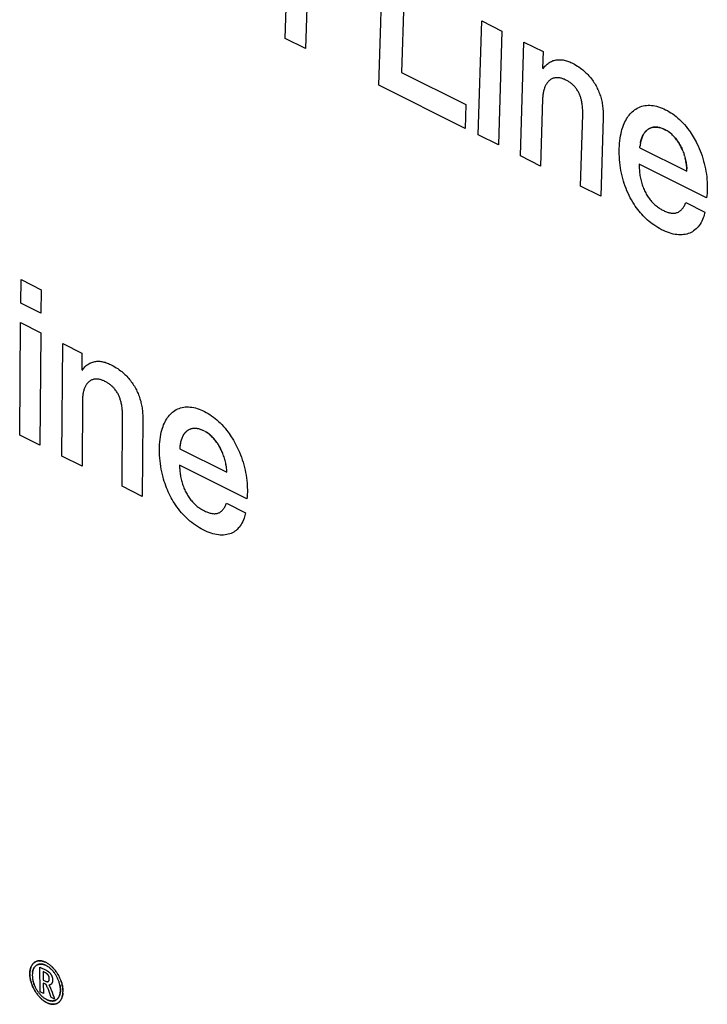
# Model space of a CAD drawing. Units: millimetres. Extents: x -35 to 35, y -53 to 53.
# Drawn here: x -28 to -21, y -16 to -6 of the extents above; entities that cross this region are included whole.
import ezdxf

# ---------------------------------------------------------------- set-up
doc = ezdxf.new("R2010")
doc.units = ezdxf.units.MM
doc.header["$LTSCALE"] = 30.734
doc.layers.add('CURVE', color=7, linetype='CONTINUOUS')

msp = doc.modelspace()

# ---------------------------------------------------------------- linework, layer by layer
at = {"layer": 'CURVE', "color": 253, "linetype": 'CONTINUOUS'}
for p, q in [((-24.2148, -6.0474), (-24.1832, -5.1088)), ((-25.1551, -6.1999), (-25.1337, -5.494)), ((-24.9328, -5.5282), (-24.9564, -6.2993)), ((-24.2333, -6.6608), (-24.2148, -6.0474)), ((-23.254, -7.1505), (-23.2188, -6.0272)), ((-23.2188, -6.0272), (-23.0196, -6.1268)), ((-24.9564, -6.2993), (-25.1551, -6.1999)), ((-23.0196, -6.1268), (-23.0548, -7.2501)), ((-22.8384, -7.3583), (-22.8032, -6.2349)), ((-22.8032, -6.2349), (-22.6147, -6.3292)), ((-22.6147, -6.3292), (-22.6202, -6.4946)), ((-24.0082, -6.5356), (-23.3743, -6.8525)), ((-23.3812, -7.0869), (-24.2333, -6.6608)), ((-22.6191, -6.7957), (-22.6392, -7.4579)), ((-23.3743, -6.8525), (-23.3812, -7.0869)), ((-22.2445, -7.6552), (-22.2231, -6.9493)), ((-22.0222, -6.9835), (-22.0458, -7.7546)), ((-23.0548, -7.2501), (-23.254, -7.1505)), ((-21.3891, -7.1118), (-21.3978, -7.1065)), ((-21.6608, -7.277), (-21.6598, -7.2654)), ((-21.6608, -7.2769), (-21.196, -7.5093)), ((-22.6392, -7.4579), (-22.8384, -7.3583)), ((-21.2367, -7.3094), (-21.2426, -7.2953)), ((-21.2201, -7.3566), (-21.2239, -7.3447)), ((-21.2201, -7.3566), (-21.2161, -7.3705)), ((-21.0024, -7.7715), (-21.6659, -7.4397)), ((-22.0458, -7.7546), (-22.2445, -7.6552)), ((-21.2076, -7.8169), (-21.019, -7.9112)), ((-27.7629, -8.81), (-27.7602, -8.5774)), ((-27.7602, -8.5774), (-27.5612, -8.6769)), ((-27.5612, -8.6769), (-27.5639, -8.9095)), ((-27.5639, -8.9095), (-27.7629, -8.81)), ((-27.7734, -10.111), (-27.7649, -9.0014)), ((-27.7649, -9.0014), (-27.5659, -9.1009)), ((-27.5659, -9.1009), (-27.5743, -10.2105)), ((-27.3578, -10.3188), (-27.3493, -9.2092)), ((-27.3493, -9.2092), (-27.1608, -9.3034)), ((-27.1608, -9.3034), (-27.1624, -9.4665)), ((-27.1545, -9.764), (-27.1588, -10.4183)), ((-26.7641, -10.6156), (-26.7595, -9.9184)), ((-26.5599, -9.9535), (-26.5651, -10.7151)), ((-27.5743, -10.2105), (-27.7734, -10.111)), ((-26.1954, -10.2342), (-26.196, -10.2453)), ((-26.196, -10.2453), (-25.7314, -10.4776)), ((-27.1588, -10.4183), (-27.3578, -10.3188)), ((-25.7663, -10.3051), (-25.7716, -10.2914)), ((-25.7426, -10.3876), (-25.7453, -10.3753)), ((-25.5338, -10.7382), (-26.1973, -10.4064)), ((-26.5651, -10.7151), (-26.7641, -10.6156)), ((-25.7355, -10.7815), (-25.547, -10.8758)), ((-27.5706, -15.6005), (-27.5756, -15.3559)), ((-27.5756, -15.3559), (-27.5113, -15.3881)), ((-27.5433, -15.4013), (-27.5417, -15.484)), ((-27.519, -15.4135), (-27.5433, -15.4013)), ((-27.445, -15.3965), (-27.4402, -15.4024)), ((-27.5417, -15.484), (-27.5197, -15.495)), ((-27.5411, -15.5136), (-27.539, -15.6163)), ((-27.5172, -15.5255), (-27.5411, -15.5136)), ((-27.6322, -15.5746), (-27.636, -15.5674)), ((-27.539, -15.6163), (-27.5706, -15.6005)), ((-27.5025, -15.5522), (-27.5038, -15.5485)), ((-27.4669, -15.5713), (-27.4652, -15.5755)), ((-27.4652, -15.5755), (-27.4635, -15.5798)), ((-27.4288, -15.6714), (-27.4649, -15.6534))]:
    msp.add_line(p, q, dxfattribs=at)
for points in [[(-23.9649, -5.2179), (-23.9861, -5.8325), (-24.0082, -6.5356)], [(-22.6165, -6.5008), (-22.6097, -6.4912), (-22.6027, -6.4822), (-22.5954, -6.4738), (-22.588, -6.4659), (-22.5804, -6.4586), (-22.5726, -6.4518), (-22.5646, -6.4455), (-22.5564, -6.4398), (-22.5481, -6.4346), (-22.5396, -6.4299), (-22.5309, -6.4257), (-22.5222, -6.422), (-22.5132, -6.4188), (-22.5041, -6.4161), (-22.4949, -6.4138), (-22.4855, -6.412), (-22.476, -6.4106), (-22.4663, -6.4097), (-22.4565, -6.4092), (-22.4466, -6.4092), (-22.4365, -6.4097), (-22.4264, -6.4106), (-22.4161, -6.412), (-22.4057, -6.4139), (-22.3952, -6.4163), (-22.3845, -6.4191), (-22.3737, -6.4225), (-22.3629, -6.4264), (-22.352, -6.4308), (-22.341, -6.4355), (-22.3301, -6.4406), (-22.3192, -6.4461), (-22.3046, -6.454), (-22.29, -6.4624), (-22.2754, -6.4715), (-22.2609, -6.4811), (-22.2466, -6.4912), (-22.2324, -6.5019), (-22.2219, -6.5103), (-22.2116, -6.519), (-22.2013, -6.528), (-22.1913, -6.5373), (-22.1814, -6.547), (-22.1717, -6.5569), (-22.1624, -6.5671), (-22.1534, -6.5776), (-22.1447, -6.5882), (-22.1364, -6.5991), (-22.1283, -6.6101), (-22.1205, -6.6214), (-22.1129, -6.6328), (-22.1057, -6.6444), (-22.0987, -6.6562), (-22.092, -6.6681), (-22.0856, -6.6801), (-22.0796, -6.6922), (-22.0738, -6.7044), (-22.0683, -6.7167), (-22.0632, -6.7292), (-22.0583, -6.7417), (-22.0538, -6.7543), (-22.0496, -6.767), (-22.0457, -6.7797), (-22.0422, -6.7925), (-22.039, -6.8053), (-22.0361, -6.8182), (-22.0334, -6.8312), (-22.031, -6.8444), (-22.0289, -6.8577), (-22.0271, -6.8712), (-22.0255, -6.8848), (-22.0243, -6.8987), (-22.0232, -6.9126), (-22.0225, -6.9266), (-22.022, -6.9407), (-22.0218, -6.9548), (-22.0219, -6.9691), (-22.0222, -6.9835)], [(-22.2231, -6.9493), (-22.223, -6.9341), (-22.2232, -6.9188), (-22.2237, -6.9033), (-22.2243, -6.8915), (-22.2252, -6.8797), (-22.2263, -6.8677), (-22.2277, -6.8556), (-22.229, -6.8458), (-22.2306, -6.836), (-22.2323, -6.8262), (-22.2343, -6.8164), (-22.2365, -6.8066), (-22.2386, -6.7986), (-22.2408, -6.7905), (-22.2432, -6.7825), (-22.2458, -6.7745), (-22.2487, -6.7665), (-22.2517, -6.7585), (-22.255, -6.7506), (-22.2586, -6.7428), (-22.2624, -6.735), (-22.2665, -6.7272), (-22.2708, -6.7195), (-22.2755, -6.7118), (-22.2804, -6.7042), (-22.2857, -6.6967), (-22.2912, -6.6893), (-22.2955, -6.6838), (-22.3, -6.6784), (-22.3046, -6.6732), (-22.3094, -6.668), (-22.3143, -6.663), (-22.3193, -6.6581), (-22.3245, -6.6533), (-22.3298, -6.6487), (-22.3353, -6.6442), (-22.3409, -6.6398), (-22.3467, -6.6356), (-22.3526, -6.6315), (-22.3596, -6.6269), (-22.3668, -6.6224), (-22.3741, -6.6181), (-22.3816, -6.614), (-22.3893, -6.61), (-22.397, -6.6063), (-22.4049, -6.6028), (-22.4119, -6.5999), (-22.419, -6.5973), (-22.4261, -6.5949), (-22.4333, -6.5927), (-22.4405, -6.5908), (-22.4478, -6.5893), (-22.4551, -6.588), (-22.4624, -6.5872), (-22.4698, -6.5867), (-22.4771, -6.5866), (-22.4845, -6.5869), (-22.4918, -6.5877), (-22.499, -6.5889), (-22.5062, -6.5906), (-22.5132, -6.5927), (-22.5201, -6.5954), (-22.5269, -6.5985), (-22.5336, -6.602), (-22.5401, -6.6061), (-22.5464, -6.6107), (-22.5514, -6.6146), (-22.5562, -6.6189), (-22.5609, -6.6235), (-22.5655, -6.6284), (-22.5699, -6.6335), (-22.5741, -6.639), (-22.5782, -6.6448), (-22.5821, -6.6508), (-22.5859, -6.6572), (-22.5894, -6.6638), (-22.5928, -6.6708), (-22.596, -6.678), (-22.599, -6.6855), (-22.6018, -6.6933), (-22.6044, -6.7014), (-22.6068, -6.7097), (-22.6089, -6.7183), (-22.6109, -6.7271), (-22.6127, -6.7362), (-22.6143, -6.7455), (-22.6157, -6.755), (-22.6168, -6.7647), (-22.6178, -6.7747), (-22.6186, -6.785), (-22.6191, -6.7957)], [(-21.8404, -7.1131), (-21.8374, -7.1022), (-21.8342, -7.0914), (-21.8283, -7.0734), (-21.822, -7.0561), (-21.8151, -7.0395), (-21.8078, -7.0236), (-21.8001, -7.0083), (-21.7919, -6.9938), (-21.7834, -6.9801), (-21.7745, -6.9671), (-21.7652, -6.9548), (-21.7555, -6.9433), (-21.7455, -6.9325), (-21.7351, -6.9225), (-21.7243, -6.9132), (-21.7132, -6.9046), (-21.6999, -6.8955), (-21.686, -6.8874), (-21.6718, -6.8803), (-21.6571, -6.8742), (-21.6422, -6.8691), (-21.6269, -6.865), (-21.6113, -6.8619), (-21.5955, -6.8598), (-21.5793, -6.8588), (-21.5629, -6.8588), (-21.5463, -6.8598), (-21.5293, -6.8618), (-21.5121, -6.8648), (-21.4947, -6.8688), (-21.4771, -6.8738), (-21.4594, -6.8797), (-21.4417, -6.8865), (-21.4239, -6.8941), (-21.4062, -6.9026), (-21.3886, -6.9118), (-21.371, -6.9219), (-21.3535, -6.9328), (-21.3362, -6.9445), (-21.3189, -6.9571), (-21.3019, -6.9705), (-21.285, -6.9847), (-21.2684, -6.9998), (-21.252, -7.0157), (-21.2359, -7.0324), (-21.2202, -7.0498), (-21.2049, -7.0679), (-21.19, -7.0867), (-21.1754, -7.1062), (-21.1648, -7.1212), (-21.1544, -7.1366), (-21.1442, -7.1523), (-21.1343, -7.1684), (-21.1247, -7.1848), (-21.1153, -7.2015), (-21.1063, -7.2186), (-21.0975, -7.2359), (-21.0863, -7.2594), (-21.0757, -7.2834), (-21.0657, -7.3077), (-21.0563, -7.3324), (-21.0475, -7.3575), (-21.0394, -7.3828), (-21.0319, -7.4083), (-21.025, -7.434), (-21.0189, -7.4598), (-21.0135, -7.4858), (-21.0087, -7.5117), (-21.0047, -7.5378), (-21.0014, -7.5638), (-20.9988, -7.5899), (-20.9969, -7.616), (-20.9959, -7.6383), (-20.9954, -7.6607), (-20.9955, -7.683), (-20.9963, -7.7052), (-20.9976, -7.7274), (-20.9997, -7.7495), (-21.0024, -7.7715)], [(-21.4816, -7.0752), (-21.4896, -7.0742), (-21.4976, -7.0736), (-21.5054, -7.0734), (-21.5132, -7.0736), (-21.5208, -7.0742), (-21.5283, -7.0752), (-21.5357, -7.0767), (-21.5429, -7.0785), (-21.55, -7.0808), (-21.557, -7.0836), (-21.5637, -7.0867), (-21.5703, -7.0903), (-21.5767, -7.0942), (-21.583, -7.0986), (-21.5891, -7.1033), (-21.595, -7.1085), (-21.6007, -7.1141), (-21.6062, -7.1201), (-21.6116, -7.1265), (-21.6167, -7.1334), (-21.6216, -7.1407), (-21.6262, -7.1484), (-21.6306, -7.1565), (-21.6347, -7.1651), (-21.6385, -7.174), (-21.6421, -7.1833), (-21.6453, -7.1929), (-21.6483, -7.2027), (-21.6509, -7.2128), (-21.6532, -7.2231), (-21.6553, -7.2335), (-21.6571, -7.2441), (-21.6586, -7.2548), (-21.6598, -7.2657)], [(-21.655, -7.232), (-21.6529, -7.2213), (-21.6504, -7.2108), (-21.6476, -7.2005), (-21.6445, -7.1905), (-21.6411, -7.1808), (-21.6374, -7.1713), (-21.6334, -7.1622), (-21.629, -7.1534), (-21.6243, -7.145), (-21.6192, -7.137), (-21.6139, -7.1295), (-21.6082, -7.1223), (-21.6022, -7.1156), (-21.5959, -7.1093), (-21.5902, -7.1043), (-21.5844, -7.0996), (-21.5783, -7.0953), (-21.5721, -7.0913), (-21.5656, -7.0877), (-21.559, -7.0845), (-21.5522, -7.0817), (-21.5453, -7.0793), (-21.5382, -7.0773), (-21.531, -7.0757), (-21.5236, -7.0745), (-21.5161, -7.0738), (-21.5085, -7.0734), (-21.5008, -7.0734), (-21.4917, -7.074), (-21.4825, -7.0751), (-21.4732, -7.0767), (-21.4638, -7.0788), (-21.4543, -7.0814), (-21.4449, -7.0845), (-21.4354, -7.088), (-21.426, -7.092), (-21.4166, -7.0964), (-21.4072, -7.1012), (-21.3979, -7.1065)], [(-21.4065, -7.1016), (-21.4151, -7.0971), (-21.4237, -7.0931), (-21.4322, -7.0894), (-21.4406, -7.0861), (-21.4489, -7.0831), (-21.4572, -7.0806), (-21.4654, -7.0784), (-21.4735, -7.0766)], [(-21.019, -7.9112), (-21.0226, -7.9259), (-21.0265, -7.9401), (-21.0307, -7.9538), (-21.0353, -7.967), (-21.042, -7.984), (-21.0494, -8.0002), (-21.0574, -8.0155), (-21.0659, -8.03), (-21.0751, -8.0435), (-21.0849, -8.0561), (-21.0953, -8.0678), (-21.1063, -8.0785), (-21.1178, -8.0884), (-21.1299, -8.0973), (-21.1424, -8.1054), (-21.1555, -8.1125), (-21.1691, -8.1187), (-21.1832, -8.124), (-21.1978, -8.1284), (-21.2129, -8.1318), (-21.2286, -8.1343), (-21.2447, -8.1358), (-21.2612, -8.1363), (-21.2782, -8.1358), (-21.2956, -8.1343), (-21.3134, -8.1318), (-21.3317, -8.1282), (-21.3502, -8.1236), (-21.369, -8.1179), (-21.3879, -8.1112), (-21.4071, -8.1035), (-21.4264, -8.0948), (-21.4457, -8.0853), (-21.4651, -8.0749), (-21.4844, -8.0638), (-21.5035, -8.0519), (-21.5224, -8.0392), (-21.5383, -8.0279), (-21.5539, -8.016), (-21.5693, -8.0036), (-21.5844, -7.9907), (-21.5992, -7.9773), (-21.6137, -7.9634), (-21.6279, -7.9489), (-21.6418, -7.9339), (-21.6554, -7.9184), (-21.6686, -7.9024), (-21.6815, -7.886), (-21.694, -7.8691), (-21.7061, -7.852), (-21.7177, -7.8344), (-21.7308, -7.8136), (-21.7432, -7.7924), (-21.755, -7.7707), (-21.7663, -7.7486), (-21.777, -7.726), (-21.7871, -7.7028), (-21.7966, -7.6792), (-21.8056, -7.6551), (-21.814, -7.6305), (-21.8217, -7.6055), (-21.8289, -7.5801), (-21.8354, -7.5544), (-21.8412, -7.5284), (-21.8464, -7.5021), (-21.8509, -7.4755), (-21.8547, -7.4487), (-21.8578, -7.4217), (-21.8603, -7.3946), (-21.862, -7.3673), (-21.863, -7.34), (-21.8634, -7.3127), (-21.863, -7.2858), (-21.862, -7.2592), (-21.8602, -7.2331), (-21.8577, -7.2077), (-21.8545, -7.183), (-21.8505, -7.159), (-21.8458, -7.1357), (-21.8404, -7.1131)], [(-21.3886, -7.1122), (-21.3816, -7.1167), (-21.3747, -7.1216), (-21.3678, -7.1267), (-21.361, -7.132)], [(-21.2416, -7.2978), (-21.2467, -7.2862), (-21.2521, -7.2748), (-21.2578, -7.2635), (-21.2638, -7.2523), (-21.27, -7.2413), (-21.2766, -7.2305), (-21.2834, -7.2198), (-21.2904, -7.2094), (-21.2977, -7.1993), (-21.3052, -7.1894), (-21.3129, -7.1799), (-21.3208, -7.1707), (-21.3289, -7.1618), (-21.3373, -7.1533), (-21.3458, -7.1452), (-21.3544, -7.1376), (-21.3631, -7.1304), (-21.3718, -7.1237), (-21.3805, -7.1175)], [(-21.3476, -7.1435), (-21.3411, -7.1496), (-21.3346, -7.156), (-21.3283, -7.1625)], [(-21.322, -7.1693), (-21.3159, -7.1763), (-21.3099, -7.1835), (-21.3021, -7.1934), (-21.2945, -7.2036), (-21.2871, -7.2142), (-21.28, -7.2251), (-21.273, -7.2362), (-21.2664, -7.2477), (-21.26, -7.2593), (-21.2539, -7.2712), (-21.2481, -7.2832), (-21.2426, -7.2953)], [(-21.2374, -7.3076), (-21.2326, -7.32), (-21.228, -7.3325), (-21.2237, -7.3451)], [(-21.2167, -7.3685), (-21.2128, -7.3834), (-21.2097, -7.3962), (-21.207, -7.409), (-21.2046, -7.4218), (-21.2024, -7.4346), (-21.2006, -7.4472), (-21.1991, -7.4598), (-21.1979, -7.4723), (-21.197, -7.4847)], [(-21.6659, -7.4397), (-21.6662, -7.4539), (-21.6662, -7.468), (-21.6658, -7.482), (-21.6651, -7.4958), (-21.6641, -7.5096), (-21.6628, -7.5233), (-21.6611, -7.5369), (-21.6592, -7.5504), (-21.6569, -7.5639), (-21.6544, -7.5772), (-21.6515, -7.5905), (-21.6484, -7.6035), (-21.645, -7.6164), (-21.6413, -7.6292), (-21.6374, -7.6417), (-21.6331, -7.654), (-21.6287, -7.6662), (-21.6239, -7.6781), (-21.6189, -7.6898), (-21.6137, -7.7013), (-21.6083, -7.7124), (-21.6026, -7.7233), (-21.5968, -7.7339), (-21.5908, -7.7442), (-21.5847, -7.7541), (-21.5785, -7.7636), (-21.5721, -7.7729), (-21.5656, -7.7818), (-21.5591, -7.7904), (-21.5525, -7.7986), (-21.5458, -7.8064), (-21.5391, -7.8138), (-21.5324, -7.8209), (-21.5256, -7.8277), (-21.5189, -7.834), (-21.5122, -7.8401), (-21.5032, -7.8477), (-21.4943, -7.8549), (-21.4855, -7.8615), (-21.4768, -7.8677), (-21.4681, -7.8734), (-21.4596, -7.8787), (-21.4512, -7.8837), (-21.443, -7.8883), (-21.4349, -7.8926), (-21.4255, -7.8973), (-21.4164, -7.9015), (-21.4075, -7.9053), (-21.3989, -7.9088), (-21.3905, -7.9118), (-21.3823, -7.9144), (-21.3743, -7.9167), (-21.3665, -7.9186), (-21.3589, -7.9201), (-21.3515, -7.9213), (-21.3443, -7.9222), (-21.3372, -7.9227), (-21.3304, -7.9229), (-21.3238, -7.9227), (-21.3173, -7.9223), (-21.3095, -7.9212), (-21.302, -7.9197), (-21.2947, -7.9176), (-21.2877, -7.915), (-21.2809, -7.9119), (-21.2744, -7.9083), (-21.268, -7.9042), (-21.2619, -7.8996), (-21.2561, -7.8946), (-21.2504, -7.8891), (-21.245, -7.8833), (-21.2398, -7.8771), (-21.2349, -7.8705), (-21.2302, -7.8637), (-21.2258, -7.8565), (-21.2217, -7.8491), (-21.2178, -7.8414), (-21.2141, -7.8335), (-21.2107, -7.8253), (-21.2076, -7.8169)], [(-21.196, -7.5094), (-21.1964, -7.4956), (-21.1972, -7.4818), (-21.1983, -7.4678), (-21.1998, -7.4539), (-21.2017, -7.4398), (-21.2035, -7.428), (-21.2056, -7.4161), (-21.208, -7.4043), (-21.2106, -7.3923), (-21.2135, -7.3804)], [(-27.1589, -9.4728), (-27.1526, -9.4635), (-27.146, -9.4548), (-27.1393, -9.4466), (-27.1322, -9.439), (-27.125, -9.4319), (-27.1176, -9.4253), (-27.1099, -9.4191), (-27.1021, -9.4135), (-27.0929, -9.4077), (-27.0835, -9.4025), (-27.0738, -9.3979), (-27.0639, -9.394), (-27.0538, -9.3906), (-27.0434, -9.3879), (-27.0328, -9.3858), (-27.0234, -9.3844), (-27.0138, -9.3835), (-27.004, -9.383), (-26.9941, -9.383), (-26.984, -9.3835), (-26.9738, -9.3845), (-26.9635, -9.386), (-26.9531, -9.3879), (-26.9425, -9.3903), (-26.9317, -9.3933), (-26.9209, -9.3967), (-26.9099, -9.4007), (-26.8989, -9.4051), (-26.8878, -9.4099), (-26.8768, -9.415), (-26.8658, -9.4205), (-26.851, -9.4284), (-26.8362, -9.437), (-26.8215, -9.4461), (-26.8069, -9.4558), (-26.7925, -9.466), (-26.7782, -9.4767), (-26.7677, -9.485), (-26.7573, -9.4937), (-26.747, -9.5027), (-26.7369, -9.5119), (-26.7269, -9.5215), (-26.7173, -9.5314), (-26.7079, -9.5416), (-26.6988, -9.5519), (-26.69, -9.5625), (-26.6815, -9.5732), (-26.6733, -9.5842), (-26.6654, -9.5953), (-26.6577, -9.6066), (-26.6503, -9.6181), (-26.6432, -9.6297), (-26.6364, -9.6415), (-26.6298, -9.6533), (-26.6236, -9.6653), (-26.6176, -9.6774), (-26.6119, -9.6896), (-26.6065, -9.7019), (-26.6014, -9.7144), (-26.5967, -9.7268), (-26.5923, -9.7394), (-26.5881, -9.752), (-26.5844, -9.7646), (-26.5809, -9.7773), (-26.5777, -9.7901), (-26.5748, -9.803), (-26.5721, -9.8161), (-26.5697, -9.8292), (-26.5676, -9.8426), (-26.5657, -9.8561), (-26.5641, -9.8697), (-26.5627, -9.8835), (-26.5617, -9.8973), (-26.5608, -9.9112), (-26.5603, -9.9252), (-26.56, -9.9393), (-26.5599, -9.9535)], [(-26.7595, -9.9184), (-26.7597, -9.9071), (-26.76, -9.8957), (-26.7605, -9.8842), (-26.7611, -9.8726), (-26.7621, -9.8609), (-26.7632, -9.849), (-26.7647, -9.8371), (-26.7664, -9.825), (-26.768, -9.8153), (-26.7698, -9.8055), (-26.7719, -9.7957), (-26.7741, -9.7859), (-26.7767, -9.7762), (-26.7789, -9.7681), (-26.7814, -9.76), (-26.784, -9.752), (-26.7868, -9.744), (-26.7898, -9.7361), (-26.7931, -9.7282), (-26.7966, -9.7203), (-26.8003, -9.7124), (-26.8043, -9.7046), (-26.8085, -9.6969), (-26.8131, -9.6893), (-26.8179, -9.6817), (-26.823, -9.6741), (-26.8285, -9.6667), (-26.8341, -9.6593), (-26.8386, -9.6539), (-26.8432, -9.6486), (-26.8479, -9.6434), (-26.8528, -9.6383), (-26.8578, -9.6333), (-26.8629, -9.6285), (-26.8682, -9.6238), (-26.8736, -9.6192), (-26.8791, -9.6148), (-26.8848, -9.6105), (-26.8906, -9.6063), (-26.8966, -9.6022), (-26.9036, -9.5976), (-26.9108, -9.5932), (-26.9182, -9.589), (-26.9258, -9.5849), (-26.9334, -9.581), (-26.9412, -9.5773), (-26.9491, -9.5739), (-26.9561, -9.5711), (-26.9632, -9.5685), (-26.9703, -9.5662), (-26.9774, -9.5641), (-26.9846, -9.5623), (-26.9918, -9.5609), (-26.999, -9.5597), (-27.0063, -9.5589), (-27.0135, -9.5585), (-27.0208, -9.5585), (-27.028, -9.5588), (-27.0351, -9.5596), (-27.0422, -9.5609), (-27.0492, -9.5626), (-27.056, -9.5647), (-27.0628, -9.5673), (-27.0693, -9.5704), (-27.0758, -9.574), (-27.0821, -9.578), (-27.0882, -9.5824), (-27.0941, -9.5874), (-27.0998, -9.5928), (-27.1053, -9.5986), (-27.1106, -9.6049), (-27.1146, -9.6103), (-27.1185, -9.616), (-27.1221, -9.6219), (-27.1257, -9.6282), (-27.129, -9.6347), (-27.1321, -9.6415), (-27.135, -9.6486), (-27.1378, -9.656), (-27.1403, -9.6637), (-27.1426, -9.6716), (-27.1447, -9.6797), (-27.1466, -9.6882), (-27.1483, -9.6968), (-27.1498, -9.7057), (-27.1511, -9.7148), (-27.1522, -9.7241), (-27.1531, -9.7337), (-27.1538, -9.7435), (-27.1542, -9.7536), (-27.1545, -9.764)], [(-26.3776, -10.0833), (-26.3749, -10.0724), (-26.372, -10.0617), (-26.3666, -10.0439), (-26.3607, -10.0267), (-26.3543, -10.0102), (-26.3474, -9.9943), (-26.3401, -9.9792), (-26.3323, -9.9648), (-26.3241, -9.9512), (-26.3156, -9.9384), (-26.3067, -9.9263), (-26.2974, -9.9149), (-26.2877, -9.9043), (-26.2776, -9.8945), (-26.2672, -9.8853), (-26.2564, -9.8769), (-26.2434, -9.868), (-26.2299, -9.86), (-26.216, -9.8531), (-26.2017, -9.8471), (-26.187, -9.8422), (-26.172, -9.8382), (-26.1567, -9.8353), (-26.1411, -9.8334), (-26.1251, -9.8325), (-26.1089, -9.8326), (-26.0923, -9.8338), (-26.0755, -9.8359), (-26.0583, -9.839), (-26.0409, -9.8431), (-26.0233, -9.8482), (-26.0056, -9.8541), (-25.9878, -9.861), (-25.97, -9.8687), (-25.9522, -9.8773), (-25.9344, -9.8867), (-25.9168, -9.8969), (-25.8991, -9.908), (-25.8816, -9.9198), (-25.8643, -9.9325), (-25.8471, -9.946), (-25.8301, -9.9603), (-25.8133, -9.9754), (-25.7967, -9.9912), (-25.7805, -10.0078), (-25.7646, -10.0252), (-25.7491, -10.0432), (-25.7339, -10.0618), (-25.7192, -10.0811), (-25.7083, -10.096), (-25.6978, -10.1112), (-25.6874, -10.1267), (-25.6774, -10.1426), (-25.6662, -10.1612), (-25.6553, -10.1801), (-25.6449, -10.1994), (-25.6348, -10.2191), (-25.6251, -10.2391), (-25.6158, -10.2594), (-25.607, -10.28), (-25.5972, -10.3043), (-25.588, -10.3289), (-25.5795, -10.3538), (-25.5715, -10.3789), (-25.5642, -10.4042), (-25.5576, -10.4296), (-25.5516, -10.4552), (-25.5463, -10.4808), (-25.5417, -10.5064), (-25.5378, -10.5322), (-25.5346, -10.5579), (-25.5321, -10.5837), (-25.5306, -10.6059), (-25.5296, -10.628), (-25.5292, -10.6501), (-25.5293, -10.6722), (-25.5302, -10.6943), (-25.5316, -10.7162), (-25.5338, -10.7382)], [(-25.547, -10.8758), (-25.5501, -10.8902), (-25.5536, -10.9042), (-25.5575, -10.9176), (-25.5617, -10.9306), (-25.5679, -10.9472), (-25.5747, -10.9631), (-25.5822, -10.9782), (-25.5903, -10.9924), (-25.599, -11.0057), (-25.6083, -11.0181), (-25.6183, -11.0296), (-25.6288, -11.0402), (-25.6399, -11.0499), (-25.6516, -11.0587), (-25.6638, -11.0666), (-25.6765, -11.0736), (-25.6897, -11.0797), (-25.7035, -11.0849), (-25.7178, -11.0892), (-25.7327, -11.0925), (-25.7481, -11.0949), (-25.764, -11.0963), (-25.7803, -11.0968), (-25.7971, -11.0963), (-25.8143, -11.0948), (-25.832, -11.0922), (-25.8501, -11.0887), (-25.8686, -11.084), (-25.8873, -11.0784), (-25.9062, -11.0717), (-25.9253, -11.0641), (-25.9445, -11.0555), (-25.9639, -11.046), (-25.9832, -11.0357), (-26.0025, -11.0246), (-26.0217, -11.0128), (-26.0405, -11.0002), (-26.0591, -10.987), (-26.0772, -10.9732), (-26.095, -10.9587), (-26.1125, -10.9435), (-26.1295, -10.9277), (-26.1462, -10.9112), (-26.1625, -10.894), (-26.1783, -10.8762), (-26.1938, -10.8578), (-26.2087, -10.8388), (-26.2232, -10.8193), (-26.2371, -10.7994), (-26.2485, -10.782), (-26.2596, -10.7643), (-26.2702, -10.7463), (-26.2805, -10.7279), (-26.2903, -10.7092), (-26.2997, -10.6901), (-26.3088, -10.6706), (-26.3174, -10.6507), (-26.3257, -10.6304), (-26.3335, -10.6098), (-26.3409, -10.5888), (-26.3479, -10.5675), (-26.3545, -10.5459), (-26.3606, -10.524), (-26.3671, -10.4982), (-26.373, -10.472), (-26.3783, -10.4456), (-26.3829, -10.4189), (-26.3868, -10.392), (-26.39, -10.3648), (-26.3926, -10.3375), (-26.3944, -10.3102), (-26.3955, -10.2829), (-26.3959, -10.2559), (-26.3955, -10.2293), (-26.3944, -10.2032), (-26.3925, -10.1778), (-26.3899, -10.153), (-26.3866, -10.129), (-26.3824, -10.1058), (-26.3776, -10.0833)], [(-26.1048, -10.0582), (-26.1116, -10.0619), (-26.1182, -10.066), (-26.1246, -10.0706), (-26.1308, -10.0756), (-26.1367, -10.081), (-26.1425, -10.0869), (-26.1479, -10.0932), (-26.1532, -10.1), (-26.1575, -10.1063), (-26.1617, -10.1129), (-26.1656, -10.1199), (-26.1694, -10.1272), (-26.1729, -10.1349)], [(-26.1111, -10.0616), (-26.1174, -10.0655), (-26.1234, -10.0697), (-26.1293, -10.0744), (-26.135, -10.0794), (-26.1405, -10.0849), (-26.1459, -10.0908), (-26.151, -10.0971), (-26.1559, -10.1039), (-26.1605, -10.111), (-26.1649, -10.1186), (-26.1691, -10.1266)], [(-25.9666, -10.0647), (-25.975, -10.061), (-25.9834, -10.0578), (-25.9917, -10.0549), (-25.9999, -10.0524), (-26.0081, -10.0503), (-26.0161, -10.0485), (-26.0241, -10.0471), (-26.0321, -10.0461), (-26.0399, -10.0455), (-26.0476, -10.0453), (-26.0553, -10.0454), (-26.0628, -10.046), (-26.0701, -10.047), (-26.0774, -10.0484), (-26.0844, -10.0502), (-26.0914, -10.0524), (-26.0981, -10.0551), (-26.1047, -10.0581)], [(-25.9824, -10.0581), (-25.9904, -10.0553), (-25.9984, -10.0528), (-26.0063, -10.0507), (-26.0142, -10.0489), (-26.022, -10.0475), (-26.0298, -10.0464), (-26.0374, -10.0457), (-26.045, -10.0453), (-26.0524, -10.0453), (-26.0596, -10.0457), (-26.0677, -10.0466), (-26.0756, -10.048), (-26.0832, -10.0498), (-26.0906, -10.0522), (-26.0978, -10.055)], [(-25.9502, -10.0727), (-25.9583, -10.0686), (-25.9663, -10.0648)], [(-25.7716, -10.2914), (-25.7764, -10.2798), (-25.7814, -10.2683), (-25.7868, -10.2568), (-25.7924, -10.2455), (-25.7984, -10.2342), (-25.8045, -10.2232), (-25.811, -10.2122), (-25.8177, -10.2015), (-25.8247, -10.1909), (-25.8319, -10.1806), (-25.8394, -10.1705), (-25.8471, -10.1607), (-25.8549, -10.1512), (-25.863, -10.1421), (-25.8713, -10.1332), (-25.8797, -10.1248), (-25.8883, -10.1167), (-25.897, -10.1091), (-25.9058, -10.1019), (-25.9146, -10.0953), (-25.9233, -10.0891), (-25.932, -10.0834), (-25.9407, -10.0781), (-25.9494, -10.0732)], [(-25.879, -10.1255), (-25.8866, -10.1183), (-25.8943, -10.1114), (-25.9022, -10.1048), (-25.9101, -10.0986), (-25.9181, -10.0927), (-25.9261, -10.0872), (-25.9341, -10.082), (-25.9422, -10.0772)], [(-26.1762, -10.143), (-26.1793, -10.1514), (-26.1822, -10.1602), (-26.1848, -10.1694), (-26.1872, -10.1791), (-26.1894, -10.1891), (-26.1913, -10.1995), (-26.1929, -10.2103), (-26.1942, -10.2215), (-26.1953, -10.2332)], [(-26.1729, -10.135), (-26.1765, -10.1438), (-26.1798, -10.1529), (-26.1828, -10.1623), (-26.1855, -10.172), (-26.1879, -10.182), (-26.1899, -10.1921), (-26.1917, -10.2024), (-26.1932, -10.2128), (-26.1944, -10.2234)], [(-25.8305, -10.1826), (-25.837, -10.1737), (-25.8436, -10.1651), (-25.8504, -10.1567), (-25.8573, -10.1485), (-25.8644, -10.1406)], [(-25.7706, -10.2939), (-25.775, -10.2829), (-25.7797, -10.2721), (-25.7846, -10.2614), (-25.7897, -10.2509), (-25.795, -10.2405), (-25.8005, -10.2303), (-25.8062, -10.2204), (-25.812, -10.2106)], [(-25.7457, -10.3738), (-25.7486, -10.362), (-25.7517, -10.3502), (-25.7551, -10.3384), (-25.7588, -10.3266), (-25.7628, -10.3148), (-25.767, -10.3031)], [(-25.736, -10.4254), (-25.738, -10.4126), (-25.7401, -10.4), (-25.743, -10.3855)], [(-26.1973, -10.4064), (-26.1972, -10.4194), (-26.1969, -10.4323), (-26.1963, -10.445), (-26.1954, -10.4576), (-26.1943, -10.47), (-26.193, -10.4823), (-26.1914, -10.4945), (-26.1896, -10.5065), (-26.1875, -10.5184), (-26.185, -10.5315), (-26.1822, -10.5444), (-26.1791, -10.5571), (-26.1758, -10.5696), (-26.1722, -10.582), (-26.1684, -10.5941), (-26.1644, -10.606), (-26.1601, -10.6177), (-26.1556, -10.6293), (-26.1509, -10.6407), (-26.146, -10.6519), (-26.1408, -10.6628), (-26.1354, -10.6736), (-26.1297, -10.6841), (-26.1239, -10.6945), (-26.1178, -10.7046), (-26.1116, -10.7145), (-26.1051, -10.7242), (-26.0985, -10.7336), (-26.0917, -10.7428), (-26.0848, -10.7517), (-26.0776, -10.7604), (-26.0703, -10.7688), (-26.0628, -10.777), (-26.0551, -10.7848), (-26.0473, -10.7924), (-26.0393, -10.7998), (-26.0312, -10.8068), (-26.023, -10.8135), (-26.0147, -10.8199), (-26.0063, -10.826), (-25.9979, -10.8319), (-25.9895, -10.8374), (-25.981, -10.8427), (-25.9724, -10.8476), (-25.9639, -10.8524), (-25.9525, -10.8582), (-25.9412, -10.8636), (-25.93, -10.8685), (-25.9216, -10.8718), (-25.9133, -10.8747), (-25.9051, -10.8773), (-25.8969, -10.8796), (-25.8888, -10.8816), (-25.8808, -10.8831), (-25.8729, -10.8843), (-25.8651, -10.8851), (-25.8574, -10.8856), (-25.8499, -10.8856), (-25.8425, -10.8851), (-25.8352, -10.8843), (-25.8282, -10.8829), (-25.8213, -10.8812), (-25.8146, -10.8789), (-25.8082, -10.8762), (-25.8021, -10.873), (-25.7961, -10.8694), (-25.7904, -10.8653), (-25.7849, -10.8609), (-25.7796, -10.8561), (-25.7745, -10.8509), (-25.7696, -10.8453), (-25.765, -10.8394), (-25.7605, -10.8332), (-25.7563, -10.8267), (-25.7523, -10.8199), (-25.7485, -10.8128), (-25.7449, -10.8054), (-25.7416, -10.7978), (-25.7385, -10.7898), (-25.7355, -10.7815)], [(-25.7314, -10.4776), (-25.7321, -10.464), (-25.7332, -10.4503), (-25.7346, -10.4366), (-25.7364, -10.4228), (-25.7386, -10.4089), (-25.7407, -10.3972)], [(-27.657, -15.3448), (-27.6542, -15.3397), (-27.6511, -15.3348), (-27.6478, -15.3301), (-27.6443, -15.3258), (-27.6406, -15.3217), (-27.6367, -15.3178), (-27.6326, -15.3142), (-27.6283, -15.311), (-27.6239, -15.308), (-27.6194, -15.3053), (-27.6146, -15.3029), (-27.6098, -15.3008), (-27.6047, -15.299), (-27.5995, -15.2975)], [(-27.5941, -15.2963), (-27.5999, -15.2976), (-27.6055, -15.2992), (-27.6109, -15.3012), (-27.6161, -15.3036), (-27.6211, -15.3062), (-27.6259, -15.3093), (-27.6306, -15.3126), (-27.635, -15.3163), (-27.6392, -15.3203), (-27.6433, -15.3246), (-27.6471, -15.3292), (-27.6507, -15.3341), (-27.654, -15.3394)], [(-27.445, -15.3965), (-27.4499, -15.3909), (-27.4549, -15.3855), (-27.4599, -15.3803), (-27.4649, -15.3754), (-27.4701, -15.3706), (-27.4753, -15.366), (-27.4805, -15.3617), (-27.4859, -15.3575), (-27.4913, -15.3536), (-27.4967, -15.3499), (-27.5022, -15.3464), (-27.5077, -15.3432), (-27.5133, -15.3403), (-27.5188, -15.3376), (-27.5243, -15.3353), (-27.5297, -15.3332), (-27.5352, -15.3314), (-27.5406, -15.3299), (-27.5459, -15.3286), (-27.5512, -15.3277), (-27.5564, -15.327), (-27.5616, -15.3267), (-27.5666, -15.3266), (-27.5716, -15.3267), (-27.5764, -15.3272), (-27.5812, -15.328), (-27.5858, -15.329), (-27.5903, -15.3303), (-27.5947, -15.3319), (-27.5989, -15.3337), (-27.603, -15.3358), (-27.607, -15.3382), (-27.6108, -15.3408), (-27.6144, -15.3436), (-27.6179, -15.3467), (-27.6213, -15.3501), (-27.6244, -15.3537), (-27.6274, -15.3575), (-27.6302, -15.3616), (-27.6328, -15.3658), (-27.6353, -15.3704), (-27.6375, -15.3751), (-27.6396, -15.38), (-27.6414, -15.3852), (-27.6431, -15.3905), (-27.6445, -15.396), (-27.6458, -15.4017), (-27.6468, -15.4075), (-27.6476, -15.4135), (-27.6483, -15.4196), (-27.6487, -15.4259), (-27.6489, -15.4324), (-27.6489, -15.4389), (-27.6487, -15.4456), (-27.6483, -15.4524), (-27.6476, -15.4594), (-27.6467, -15.4664), (-27.6456, -15.4735), (-27.6443, -15.4807), (-27.6427, -15.488), (-27.641, -15.4953), (-27.639, -15.5026), (-27.6369, -15.5099), (-27.6345, -15.5172), (-27.632, -15.5244), (-27.6293, -15.5316), (-27.6264, -15.5387), (-27.6233, -15.5457), (-27.62, -15.5527), (-27.6166, -15.5596), (-27.6131, -15.5664), (-27.6094, -15.5731), (-27.6056, -15.5796), (-27.6016, -15.586), (-27.5976, -15.5923), (-27.5935, -15.5983), (-27.5893, -15.6043), (-27.5849, -15.6101), (-27.5805, -15.6158), (-27.5758, -15.6214)], [(-27.6467, -15.4069), (-27.6456, -15.401), (-27.6443, -15.3953), (-27.6429, -15.3898), (-27.6412, -15.3845), (-27.6393, -15.3793), (-27.6372, -15.3744), (-27.6349, -15.3697), (-27.6325, -15.3652), (-27.6298, -15.3609), (-27.627, -15.3569), (-27.6239, -15.3531), (-27.6207, -15.3495), (-27.6173, -15.3462), (-27.6138, -15.3431), (-27.6101, -15.3403), (-27.6062, -15.3377), (-27.6022, -15.3354), (-27.5981, -15.3333), (-27.5938, -15.3315), (-27.5894, -15.33), (-27.5848, -15.3287), (-27.5802, -15.3278), (-27.5754, -15.3271), (-27.5705, -15.3267), (-27.5655, -15.3266), (-27.5604, -15.3267), (-27.5553, -15.3272), (-27.55, -15.3279), (-27.5448, -15.3289), (-27.5394, -15.3302), (-27.534, -15.3317), (-27.5286, -15.3336), (-27.5232, -15.3357), (-27.5178, -15.3381), (-27.5123, -15.3408), (-27.5068, -15.3437), (-27.5014, -15.3469), (-27.496, -15.3504), (-27.4906, -15.3541)], [(-27.5164, -15.3094), (-27.5227, -15.3066), (-27.529, -15.304), (-27.5352, -15.3017), (-27.5414, -15.2998), (-27.5476, -15.2981), (-27.5537, -15.2968), (-27.5597, -15.2958), (-27.5657, -15.2951), (-27.5715, -15.2947), (-27.5773, -15.2946), (-27.583, -15.2948), (-27.5886, -15.2954), (-27.5941, -15.2963)], [(-27.5881, -15.2953), (-27.582, -15.2948), (-27.5759, -15.2946), (-27.5697, -15.2947), (-27.5633, -15.2953), (-27.5569, -15.2962), (-27.5504, -15.2975), (-27.5439, -15.2991), (-27.5373, -15.3011), (-27.5306, -15.3034), (-27.5239, -15.3061), (-27.5172, -15.3091), (-27.5104, -15.3125), (-27.5037, -15.3162)], [(-27.4667, -15.3428), (-27.4729, -15.3377), (-27.479, -15.3328), (-27.4852, -15.3282), (-27.4915, -15.3239), (-27.4977, -15.3198), (-27.5039, -15.3161)], [(-27.4969, -15.3203), (-27.4901, -15.3247), (-27.4834, -15.3295), (-27.4765, -15.3347), (-27.4714, -15.3389), (-27.4663, -15.3432), (-27.4612, -15.3477), (-27.4561, -15.3524), (-27.4511, -15.3574), (-27.4461, -15.3625), (-27.4411, -15.3678)], [(-27.6722, -15.4501), (-27.673, -15.4416), (-27.6735, -15.4332), (-27.6738, -15.425), (-27.6738, -15.417), (-27.6734, -15.4093), (-27.6729, -15.4017), (-27.672, -15.3945), (-27.671, -15.3875), (-27.6696, -15.3807), (-27.6681, -15.3741), (-27.6663, -15.3678), (-27.6643, -15.3617), (-27.6621, -15.3558), (-27.6597, -15.3502)], [(-27.6708, -15.3867), (-27.6718, -15.3925), (-27.6725, -15.3985), (-27.6731, -15.4047), (-27.6735, -15.411), (-27.6738, -15.4174)], [(-27.6738, -15.424), (-27.6736, -15.4307), (-27.6733, -15.4376), (-27.6727, -15.4446), (-27.672, -15.4517), (-27.6711, -15.4589)], [(-27.6571, -15.3449), (-27.66, -15.3507), (-27.6626, -15.3569), (-27.6649, -15.3634), (-27.667, -15.3702), (-27.6684, -15.3755), (-27.6697, -15.381)], [(-27.5759, -15.6213), (-27.571, -15.6268), (-27.5661, -15.632), (-27.5611, -15.637), (-27.5561, -15.6418), (-27.551, -15.6464), (-27.5458, -15.6508), (-27.5405, -15.6551), (-27.5352, -15.6592), (-27.5298, -15.663), (-27.5243, -15.6667), (-27.5188, -15.6702), (-27.5133, -15.6734), (-27.5078, -15.6763), (-27.5023, -15.679), (-27.4967, -15.6814), (-27.4913, -15.6836), (-27.4858, -15.6855), (-27.4804, -15.6871), (-27.475, -15.6884), (-27.4697, -15.6895), (-27.4645, -15.6902), (-27.4594, -15.6907), (-27.4543, -15.6909), (-27.4493, -15.6908), (-27.4445, -15.6904), (-27.4397, -15.6898), (-27.4351, -15.6888), (-27.4306, -15.6875), (-27.4263, -15.686), (-27.422, -15.6842), (-27.4179, -15.6821), (-27.414, -15.6798), (-27.4102, -15.6771), (-27.4065, -15.6743), (-27.403, -15.6712), (-27.3997, -15.6678), (-27.3966, -15.6642), (-27.3936, -15.6604), (-27.3908, -15.6563), (-27.3881, -15.652), (-27.3857, -15.6475), (-27.3835, -15.6428), (-27.3814, -15.6379), (-27.3796, -15.6328), (-27.3779, -15.6275), (-27.3764, -15.622), (-27.3752, -15.6164), (-27.3741, -15.6105), (-27.3732, -15.6046), (-27.3726, -15.5984), (-27.3722, -15.5921), (-27.3719, -15.5857), (-27.3719, -15.5792), (-27.3721, -15.5725), (-27.3725, -15.5658), (-27.3732, -15.5589), (-27.374, -15.552), (-27.375, -15.545), (-27.3763, -15.538), (-27.3778, -15.5309), (-27.3794, -15.5238), (-27.3813, -15.5166), (-27.3834, -15.5095), (-27.3856, -15.5023), (-27.3881, -15.4952), (-27.3907, -15.488), (-27.3936, -15.4809), (-27.3966, -15.4738), (-27.3999, -15.4668), (-27.4032, -15.4599), (-27.4068, -15.453), (-27.4105, -15.4463), (-27.4144, -15.4396), (-27.4183, -15.4331), (-27.4224, -15.4267), (-27.4267, -15.4204), (-27.431, -15.4143), (-27.4355, -15.4083), (-27.4402, -15.4024)], [(-27.5197, -15.495), (-27.5185, -15.4956), (-27.5174, -15.4961), (-27.5163, -15.4966), (-27.5151, -15.4971), (-27.5137, -15.4976), (-27.5122, -15.4981), (-27.5107, -15.4986), (-27.5093, -15.499), (-27.5079, -15.4994), (-27.5065, -15.4997), (-27.5052, -15.4999), (-27.5039, -15.5001), (-27.5026, -15.5002), (-27.5014, -15.5003), (-27.5002, -15.5003), (-27.499, -15.5003), (-27.4978, -15.5002), (-27.4967, -15.5), (-27.4957, -15.4998), (-27.4946, -15.4996), (-27.4937, -15.4992), (-27.4927, -15.4989), (-27.4918, -15.4984), (-27.4909, -15.4979), (-27.4901, -15.4974), (-27.4893, -15.4967), (-27.4885, -15.496), (-27.4878, -15.4953), (-27.4872, -15.4944), (-27.4866, -15.4936), (-27.486, -15.4926), (-27.4855, -15.4916), (-27.485, -15.4906), (-27.4845, -15.4895), (-27.4841, -15.4884), (-27.4837, -15.4872), (-27.4834, -15.486), (-27.483, -15.4846), (-27.4827, -15.483), (-27.4824, -15.4814), (-27.4822, -15.4798), (-27.482, -15.4781), (-27.4818, -15.4765), (-27.4817, -15.4748), (-27.4817, -15.473), (-27.4816, -15.4713), (-27.4817, -15.4696), (-27.4817, -15.4679), (-27.4818, -15.4662), (-27.4819, -15.4645), (-27.4821, -15.4628), (-27.4823, -15.461), (-27.4825, -15.4596), (-27.4827, -15.4582), (-27.483, -15.4568), (-27.4833, -15.4553), (-27.4837, -15.4539), (-27.4841, -15.4525), (-27.4845, -15.4511), (-27.485, -15.4497), (-27.4855, -15.4483), (-27.486, -15.4469), (-27.4866, -15.4455), (-27.4873, -15.4441), (-27.4879, -15.4428), (-27.4886, -15.4414), (-27.4893, -15.4401), (-27.4901, -15.4388), (-27.4909, -15.4375), (-27.4917, -15.4362), (-27.4925, -15.4349), (-27.4934, -15.4337), (-27.4943, -15.4325), (-27.4953, -15.4313), (-27.4962, -15.4302), (-27.4972, -15.4291), (-27.4982, -15.428), (-27.4993, -15.4269), (-27.5003, -15.4259), (-27.5014, -15.4249), (-27.5026, -15.4239), (-27.5037, -15.423), (-27.5051, -15.4219), (-27.5065, -15.4208), (-27.508, -15.4198), (-27.5095, -15.4188), (-27.511, -15.4179), (-27.5125, -15.4169), (-27.5141, -15.4161), (-27.5157, -15.4152), (-27.5173, -15.4143), (-27.519, -15.4135)], [(-27.5113, -15.3881), (-27.5087, -15.3894), (-27.5061, -15.3907), (-27.5037, -15.3921), (-27.5012, -15.3935), (-27.4988, -15.395), (-27.4964, -15.3965), (-27.494, -15.3981), (-27.4917, -15.3997), (-27.4893, -15.4015), (-27.487, -15.4033), (-27.4851, -15.4049), (-27.4832, -15.4066), (-27.4813, -15.4084), (-27.4795, -15.4102), (-27.4777, -15.412), (-27.476, -15.414), (-27.4743, -15.416), (-27.4726, -15.418), (-27.471, -15.4201), (-27.4694, -15.4223), (-27.4679, -15.4245), (-27.4665, -15.4267), (-27.4651, -15.429), (-27.4637, -15.4313), (-27.4624, -15.4336), (-27.4612, -15.4359), (-27.46, -15.4382), (-27.4589, -15.4406), (-27.4576, -15.4435), (-27.4564, -15.4464), (-27.4553, -15.4493), (-27.4543, -15.4522), (-27.4533, -15.4552), (-27.4524, -15.4582), (-27.4516, -15.4612), (-27.4509, -15.4642), (-27.4503, -15.4672), (-27.4498, -15.4702), (-27.4494, -15.4732), (-27.449, -15.4762), (-27.4488, -15.4791), (-27.4486, -15.482), (-27.4486, -15.4848), (-27.4486, -15.4875), (-27.4487, -15.4902), (-27.4489, -15.4928), (-27.4492, -15.4954), (-27.4495, -15.4979), (-27.4499, -15.5003), (-27.4505, -15.5027), (-27.4511, -15.5051), (-27.4518, -15.5074), (-27.4526, -15.5096), (-27.4533, -15.5114), (-27.4541, -15.5132), (-27.455, -15.5149), (-27.4559, -15.5166), (-27.4569, -15.5182), (-27.458, -15.5197), (-27.4591, -15.5212), (-27.4603, -15.5225), (-27.4615, -15.5239), (-27.4628, -15.5251), (-27.4642, -15.5262), (-27.4656, -15.5273), (-27.4674, -15.5285), (-27.4693, -15.5296), (-27.4712, -15.5305), (-27.4732, -15.5314), (-27.4752, -15.5321), (-27.477, -15.5326), (-27.4788, -15.533), (-27.4807, -15.5333), (-27.4826, -15.5336), (-27.4846, -15.5337), (-27.4866, -15.5338)], [(-27.4365, -15.3729), (-27.4425, -15.3663), (-27.4485, -15.36), (-27.4546, -15.354), (-27.4606, -15.3483)], [(-27.4362, -15.3733), (-27.4314, -15.3789), (-27.4266, -15.3848), (-27.4219, -15.3908), (-27.4172, -15.3971), (-27.4127, -15.4034)], [(-27.4082, -15.4099), (-27.4137, -15.402), (-27.4192, -15.3944), (-27.4249, -15.3869), (-27.4307, -15.3798)], [(-27.4082, -15.41), (-27.4038, -15.4166), (-27.3996, -15.4234), (-27.3955, -15.4303), (-27.3915, -15.4373), (-27.3877, -15.4444), (-27.384, -15.4516), (-27.3804, -15.4589)], [(-27.3881, -15.4436), (-27.3929, -15.4349), (-27.3978, -15.4264), (-27.4029, -15.418)], [(-27.6636, -15.495), (-27.6659, -15.4858), (-27.6679, -15.4767), (-27.6696, -15.4677), (-27.6711, -15.4589)], [(-27.6699, -15.4662), (-27.6686, -15.4736), (-27.667, -15.4809), (-27.6653, -15.4884), (-27.6634, -15.4959), (-27.6613, -15.5034), (-27.659, -15.511), (-27.6565, -15.5187), (-27.6537, -15.5264), (-27.6507, -15.5343), (-27.6475, -15.5423), (-27.644, -15.5504), (-27.6403, -15.5585), (-27.6363, -15.5667)], [(-27.6395, -15.5602), (-27.6428, -15.5531), (-27.6459, -15.546), (-27.6489, -15.539), (-27.6516, -15.532), (-27.6551, -15.5227), (-27.6582, -15.5135), (-27.6611, -15.5042)], [(-27.6298, -15.5303), (-27.6325, -15.5231), (-27.635, -15.5158), (-27.6373, -15.5086), (-27.6394, -15.5013), (-27.6413, -15.4941)], [(-27.3775, -15.5321), (-27.3761, -15.5393), (-27.3748, -15.5464), (-27.3738, -15.5535), (-27.373, -15.5605), (-27.3724, -15.5674), (-27.372, -15.5742), (-27.3719, -15.5809), (-27.372, -15.5875), (-27.3723, -15.5939), (-27.3728, -15.6002), (-27.3735, -15.6063), (-27.3744, -15.6123), (-27.3755, -15.6181), (-27.3769, -15.6238), (-27.3784, -15.6292), (-27.3801, -15.6345), (-27.3821, -15.6395), (-27.3842, -15.6444), (-27.3865, -15.649), (-27.389, -15.6534), (-27.3916, -15.6576), (-27.3945, -15.6616), (-27.3975, -15.6653), (-27.4007, -15.6688), (-27.404, -15.6721), (-27.4075, -15.6751), (-27.4112, -15.6779), (-27.415, -15.6804), (-27.4189, -15.6826), (-27.423, -15.6846), (-27.4272, -15.6864), (-27.4315, -15.6878), (-27.436, -15.689), (-27.4406, -15.6899), (-27.4454, -15.6905), (-27.4502, -15.6909), (-27.4552, -15.6909), (-27.4603, -15.6907), (-27.4654, -15.6901), (-27.4707, -15.6893), (-27.476, -15.6882), (-27.4814, -15.6868), (-27.4868, -15.6852), (-27.4922, -15.6832), (-27.4977, -15.6811), (-27.5031, -15.6786), (-27.5086, -15.6759), (-27.514, -15.673), (-27.5195, -15.6698)], [(-27.5046, -15.5461), (-27.505, -15.5449), (-27.5055, -15.5438), (-27.5059, -15.5427), (-27.5062, -15.5418), (-27.5065, -15.5409), (-27.5069, -15.54), (-27.5073, -15.5392), (-27.5076, -15.5383), (-27.5079, -15.5376), (-27.5082, -15.5369), (-27.5086, -15.5362), (-27.5089, -15.5355), (-27.5092, -15.5348), (-27.5096, -15.5342), (-27.5099, -15.5336), (-27.5102, -15.533), (-27.5105, -15.5325), (-27.5108, -15.532), (-27.5111, -15.5315), (-27.5115, -15.531), (-27.5118, -15.5305), (-27.5121, -15.5301), (-27.5124, -15.5297), (-27.5127, -15.5293), (-27.513, -15.5289), (-27.5133, -15.5286), (-27.5136, -15.5282), (-27.514, -15.5279), (-27.5143, -15.5276), (-27.5147, -15.5272), (-27.515, -15.5269), (-27.5153, -15.5267), (-27.5157, -15.5264), (-27.5161, -15.5261), (-27.5164, -15.5259), (-27.5168, -15.5257), (-27.5172, -15.5255)], [(-27.3589, -15.5157), (-27.3611, -15.5083), (-27.3635, -15.501), (-27.3659, -15.4938), (-27.3685, -15.4867), (-27.3713, -15.4797), (-27.3741, -15.4728), (-27.3771, -15.4659), (-27.3803, -15.4592)], [(-27.3736, -15.4741), (-27.3704, -15.4819), (-27.3674, -15.4899), (-27.3645, -15.4981), (-27.3617, -15.5064), (-27.3592, -15.5147), (-27.3569, -15.5232)], [(-27.3473, -15.5843), (-27.3478, -15.5766), (-27.3485, -15.569), (-27.3494, -15.5614), (-27.3505, -15.5537), (-27.3518, -15.5461), (-27.3533, -15.5385), (-27.355, -15.5308), (-27.3569, -15.5233)], [(-27.3548, -15.5316), (-27.353, -15.5401), (-27.3513, -15.5486), (-27.35, -15.5572), (-27.3488, -15.5657), (-27.348, -15.5742), (-27.3474, -15.5826), (-27.3471, -15.5909), (-27.3471, -15.5991)], [(-27.6321, -15.5748), (-27.6277, -15.5828), (-27.6231, -15.5908), (-27.6183, -15.5987), (-27.6132, -15.6066), (-27.6079, -15.6144), (-27.6024, -15.6221), (-27.5967, -15.6296)], [(-27.5906, -15.6372), (-27.5959, -15.6306), (-27.6011, -15.6238), (-27.6061, -15.617), (-27.6109, -15.6101), (-27.6155, -15.6031), (-27.6199, -15.596), (-27.6242, -15.5889), (-27.6283, -15.5817)], [(-27.5006, -15.5572), (-27.501, -15.5563), (-27.5013, -15.5555), (-27.5016, -15.5547), (-27.5019, -15.5538), (-27.5022, -15.553)], [(-27.4866, -15.5338), (-27.4858, -15.5349), (-27.485, -15.5361), (-27.4842, -15.5372), (-27.4834, -15.5384), (-27.4826, -15.5397), (-27.4818, -15.5409), (-27.481, -15.5422), (-27.4802, -15.5434), (-27.4795, -15.5447), (-27.4787, -15.546), (-27.478, -15.5474), (-27.4772, -15.5489), (-27.4764, -15.5504), (-27.4756, -15.5519), (-27.4749, -15.5534), (-27.4741, -15.555), (-27.4734, -15.5566), (-27.4726, -15.5581), (-27.4719, -15.5597), (-27.4712, -15.5614), (-27.4704, -15.563), (-27.4695, -15.565), (-27.4687, -15.5671), (-27.4678, -15.5692), (-27.4669, -15.5713)], [(-27.3478, -15.6148), (-27.3486, -15.6223), (-27.3497, -15.6296), (-27.351, -15.6367), (-27.3526, -15.6435), (-27.3544, -15.6501), (-27.3565, -15.6564), (-27.3588, -15.6625), (-27.3613, -15.6684), (-27.364, -15.6739), (-27.367, -15.6792), (-27.3702, -15.6842), (-27.3736, -15.6889)], [(-27.3704, -15.6845), (-27.3675, -15.68), (-27.3647, -15.6751), (-27.3621, -15.67), (-27.3596, -15.6646), (-27.3574, -15.659), (-27.3554, -15.6532), (-27.3536, -15.6471), (-27.352, -15.6409), (-27.3506, -15.6344), (-27.3494, -15.6277), (-27.3485, -15.6209), (-27.3478, -15.6138), (-27.3473, -15.6066), (-27.3471, -15.5993)], [(-27.5909, -15.6368), (-27.5849, -15.6439), (-27.5788, -15.6507), (-27.5727, -15.6572), (-27.5664, -15.6634), (-27.5602, -15.6693), (-27.5539, -15.6749), (-27.5475, -15.6802), (-27.5411, -15.6852), (-27.5347, -15.69), (-27.5282, -15.6944), (-27.5218, -15.6986), (-27.5153, -15.7024), (-27.5089, -15.7059)], [(-27.5024, -15.7091), (-27.5083, -15.7062), (-27.5143, -15.703), (-27.5203, -15.6995), (-27.5263, -15.6957), (-27.5324, -15.6916), (-27.5384, -15.6873), (-27.5444, -15.6827), (-27.5504, -15.6778), (-27.5564, -15.6727), (-27.5623, -15.6674), (-27.5681, -15.6618), (-27.5739, -15.6559)], [(-27.5024, -15.709), (-27.4961, -15.7119), (-27.4897, -15.7144), (-27.4834, -15.7166), (-27.4772, -15.7185), (-27.4711, -15.7201), (-27.4651, -15.7213), (-27.4593, -15.7223), (-27.4535, -15.7229), (-27.4479, -15.7233), (-27.4423, -15.7233), (-27.4369, -15.7231), (-27.4316, -15.7226)], [(-27.4264, -15.7217), (-27.4313, -15.7225), (-27.4363, -15.723), (-27.4413, -15.7233), (-27.4464, -15.7233), (-27.4516, -15.7231), (-27.4569, -15.7226), (-27.4623, -15.7218), (-27.4678, -15.7208), (-27.4734, -15.7195), (-27.4791, -15.718), (-27.4848, -15.7161), (-27.4906, -15.7141), (-27.4965, -15.7117)], [(-27.3772, -15.6933), (-27.381, -15.6974), (-27.385, -15.7012), (-27.3891, -15.7047), (-27.3933, -15.7079), (-27.3977, -15.7108), (-27.4021, -15.7134), (-27.4067, -15.7156), (-27.4114, -15.7176), (-27.4163, -15.7193), (-27.4212, -15.7206), (-27.4264, -15.7217)], [(-27.4215, -15.7207), (-27.4169, -15.7195), (-27.4124, -15.718), (-27.408, -15.7162), (-27.4037, -15.7142), (-27.3995, -15.7119), (-27.3955, -15.7094), (-27.3915, -15.7066), (-27.3876, -15.7036), (-27.3839, -15.7003), (-27.3803, -15.6967), (-27.3769, -15.6929), (-27.3736, -15.6888)]]:
    msp.add_lwpolyline(points, dxfattribs=at)
for centre, major_axis, ratio, start_param, end_param in [((112.1285, 60.2904), (-42.4234, 218.2215), 0.697989, -4.495642, -4.495553), ((112.031, 60.3392), (-50.0271, 219.3647), 0.692374, -4.52013, -4.519757), ((112.0398, 60.3348), (-52.0789, 219.6699), 0.690712, -4.526675, -4.526237)]:
    msp.add_ellipse(centre, major_axis=major_axis, ratio=ratio, start_param=start_param, end_param=end_param, dxfattribs=at)

doc.saveas('drawing.dxf')
